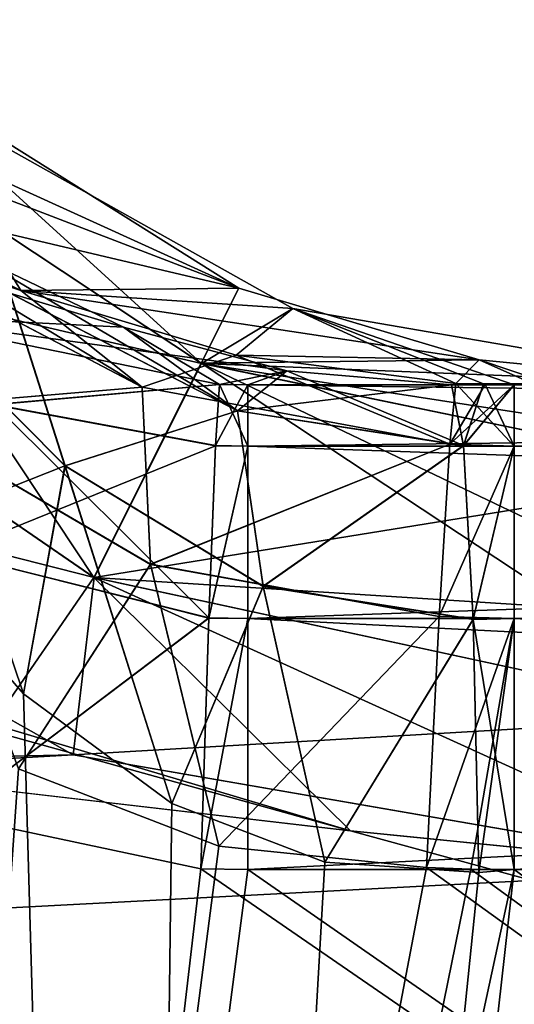
# Model space of a CAD drawing. Units: millimetres. Extents: x -200 to 200, y -145 to 205.
# Drawn here: x 79 to 80, y 184 to 187 of the extents above; entities that cross this region are included whole.
import ezdxf

# ---------------------------------------------------------------- set-up
doc = ezdxf.new("R2010")
doc.units = ezdxf.units.MM
doc.header["$LTSCALE"] = 65.185185
for name, color, linetype in [('167', 7, 'CONTINUOUS'), ('230', 7, 'CONTINUOUS'), ('235', 7, 'CONTINUOUS'), ('236', 7, 'CONTINUOUS'), ('258', 7, 'CONTINUOUS'), ('259', 7, 'CONTINUOUS'), ('261', 7, 'CONTINUOUS'), ('276', 7, 'CONTINUOUS'), ('283', 7, 'CONTINUOUS'), ('284', 7, 'CONTINUOUS'), ('291', 7, 'CONTINUOUS'), ('356', 7, 'CONTINUOUS'), ('418', 7, 'CONTINUOUS'), ('436', 7, 'CONTINUOUS'), ('437', 7, 'CONTINUOUS'), ('438', 7, 'CONTINUOUS'), ('452', 7, 'CONTINUOUS'), ('459', 7, 'CONTINUOUS'), ('460', 7, 'CONTINUOUS'), ('467', 7, 'CONTINUOUS'), ('503', 7, 'CONTINUOUS'), ('505', 7, 'CONTINUOUS'), ('526', 7, 'CONTINUOUS'), ('528', 7, 'CONTINUOUS'), ('563', 7, 'CONTINUOUS'), ('564', 7, 'CONTINUOUS'), ('567', 7, 'CONTINUOUS'), ('572', 7, 'CONTINUOUS'), ('573', 7, 'CONTINUOUS'), ('583', 7, 'CONTINUOUS'), ('586', 7, 'CONTINUOUS'), ('618', 7, 'CONTINUOUS'), ('619', 7, 'CONTINUOUS'), ('622', 7, 'CONTINUOUS'), ('627', 7, 'CONTINUOUS'), ('628', 7, 'CONTINUOUS'), ('637', 7, 'CONTINUOUS'), ('640', 7, 'CONTINUOUS'), ('844', 7, 'CONTINUOUS'), ('863', 7, 'CONTINUOUS')]:
    doc.layers.add(name, color=color, linetype=linetype)

msp = doc.modelspace()

# ---------------------------------------------------------------- linework, layer by layer
at = {"layer": '167', "color": 253, "linetype": 'Continuous', "true_color": 0xa0abb8}
for points in [[(68.5058, 187.7505, 268.3156), (67.2122, 186.0907, 268.7603), (79.6823, 184.6361, 269.1501), (68.5058, 187.7505, 268.3156)], [(78.5878, 184.9628, 269.0625), (68.5058, 187.7505, 268.3156), (79.6823, 184.6361, 269.1501), (78.5878, 184.9628, 269.0625)], [(65.3701, 184.9464, 269.0669), (118.5, 174, 272), (67.2122, 186.0907, 268.7603), (65.3701, 184.9464, 269.0669)], [(67.2122, 186.0907, 268.7603), (118.5, 174, 272), (79.6823, 184.6361, 269.1501), (67.2122, 186.0907, 268.7603)], [(64.2837, 184.6281, 269.1522), (118.5, 174, 272), (65.3701, 184.9464, 269.0669), (64.2837, 184.6281, 269.1522)], [(-8.9924, 184.5176, 269.1818), (118.5, 174, 272), (-6.8556, 184.9162, 269.075), (-8.9924, 184.5176, 269.1818)], [(118.5, 174, 272), (8.9924, 184.5176, 269.1818), (-6.8556, 184.9162, 269.075), (118.5, 174, 272)], [(-80.8601, 184.5176, 269.1818), (118.5, 174, 272), (-78.8338, 184.8684, 269.0878), (-80.8601, 184.5176, 269.1818)], [(-78.8338, 184.8684, 269.0878), (118.5, 174, 272), (-63.1399, 184.5176, 269.1818), (-78.8338, 184.8684, 269.0878)], [(63.1399, 184.5176, 269.1818), (118.5, 174, 272), (64.2837, 184.6281, 269.1522), (63.1399, 184.5176, 269.1818)], [(79.6823, 184.6361, 269.1501), (118.5, 174, 272), (80.8601, 184.5176, 269.1818), (79.6823, 184.6361, 269.1501)], [(-118.5, 174, 272), (118.5, 174, 272), (-80.8601, 184.5176, 269.1818), (-118.5, 174, 272)], [(-63.1399, 184.5176, 269.1818), (118.5, 174, 272), (-8.9924, 184.5176, 269.1818), (-63.1399, 184.5176, 269.1818)], [(8.9924, 184.5176, 269.1818), (118.5, 174, 272), (63.1399, 184.5176, 269.1818), (8.9924, 184.5176, 269.1818)]]:
    msp.add_3dface(points, dxfattribs=at)
at = {"layer": '230', "color": 253, "linetype": 'Continuous', "true_color": 0xa0abb8}
for points in [[(79.3684, 186, 58.25), (94.5, 186, 58.25), (106.3372, 186, 37.851), (79.3684, 186, 58.25)], [(79.9911, 186, 42.7459), (79.3684, 186, 58.25), (80.0885, 186, 42.749), (79.9911, 186, 42.7459)], [(80.0885, 186, 42.749), (79.3684, 186, 58.25), (80.1834, 186, 42.75), (80.0885, 186, 42.749)], [(80.1834, 186, 42.75), (79.3684, 186, 58.25), (94.5, 186, 42.75), (80.1834, 186, 42.75)], [(94.5, 186, 42.75), (79.3684, 186, 58.25), (98.2098, 186, 42.335), (94.5, 186, 42.75)], [(98.2098, 186, 42.335), (79.3684, 186, 58.25), (102.3839, 186, 40.7763), (98.2098, 186, 42.335)], [(102.3839, 186, 40.7763), (79.3684, 186, 58.25), (106.3372, 186, 37.851), (102.3839, 186, 40.7763)], [(79.3684, 186, -28.25), (79.9911, 186, -12.7459), (94.5, 186, -28.25), (79.3684, 186, -28.25)], [(79.9911, 186, -12.7459), (80.0885, 186, -12.749), (94.5, 186, -28.25), (79.9911, 186, -12.7459)], [(80.0885, 186, -12.749), (80.1834, 186, -12.75), (94.5, 186, -28.25), (80.0885, 186, -12.749)], [(80.1833, 186, 251.75), (80.8601, 186, 267.25), (94.5, 186, 251.75), (80.1833, 186, 251.75)], [(94.5, 186, -221.75), (126.75, 186, -237.25), (80.1833, 186, -221.75), (94.5, 186, -221.75)], [(80.1833, 186, -221.75), (126.75, 186, -237.25), (80.8601, 186, -237.25), (80.1833, 186, -221.75)]]:
    msp.add_3dface(points, dxfattribs=at)
at = {"layer": '235', "color": 253, "linetype": 'Continuous', "true_color": 0xa0abb8}
for points in [[(79, 174, 38), (79, 174, -8), (75.5829, 201.8301, 37.9314), (79, 174, 38)], [(75.5829, 201.8301, 37.9314), (79, 174, -8), (75.5829, 201.8301, 15), (75.5829, 201.8301, 37.9314)], [(75.5829, 201.8301, 15), (79, 174, -8), (75.5829, 201.8301, -7.9314), (75.5829, 201.8301, 15)]]:
    msp.add_3dface(points, dxfattribs=at)
at = {"layer": '236', "color": 253, "linetype": 'Continuous', "true_color": 0xa0abb8}
msp.add_3dface([(79, 174, 38), (75.5829, 201.8301, 37.9314), (77.188, 188.6344, 38.3414), (79, 174, 38)], dxfattribs=at)
at = {"layer": '258', "color": 253, "linetype": 'Continuous', "true_color": 0xa0abb8}
for points in [[(77.9959, 174, 63), (94.5, 174, 63), (79.2242, 184.5197, 60.1813), (77.9959, 174, 63)], [(79.2242, 184.5197, 60.1813), (94.5, 174, 63), (79.3684, 184.5176, 60.1818), (79.2242, 184.5197, 60.1813)], [(79.3684, 184.5176, 60.1818), (94.5, 174, 63), (94.5, 184.5176, 60.1818), (79.3684, 184.5176, 60.1818)]]:
    msp.add_3dface(points, dxfattribs=at)
at = {"layer": '259', "color": 253, "linetype": 'Continuous', "true_color": 0xa0abb8}
for points in [[(80.0504, 184.5191, 249.8186), (77.9085, 174, 247), (79.9148, 184.5236, 249.8198), (80.0504, 184.5191, 249.8186)], [(80.1833, 184.5176, 249.8182), (77.9085, 174, 247), (80.0504, 184.5191, 249.8186), (80.1833, 184.5176, 249.8182)], [(94.5, 174, 247), (77.9085, 174, 247), (94.5, 184.5176, 249.8182), (94.5, 174, 247)], [(77.9085, 174, 247), (80.1833, 184.5176, 249.8182), (94.5, 184.5176, 249.8182), (77.9085, 174, 247)]]:
    msp.add_3dface(points, dxfattribs=at)
at = {"layer": '261', "color": 253, "linetype": 'Continuous', "true_color": 0xa0abb8}
for points in [[(94.5, 174, 38), (79, 174, 38), (94.5, 184.5176, 40.8182), (94.5, 174, 38)], [(94.5, 184.5176, 40.8182), (79, 174, 38), (80.1834, 184.5176, 40.8182), (94.5, 184.5176, 40.8182)]]:
    msp.add_3dface(points, dxfattribs=at)
at = {"layer": '276', "color": 253, "linetype": 'Continuous', "true_color": 0xa0abb8}
for points in [[(78.5143, 186.4036, 42.0639), (78.2442, 186.2136, 58.5389), (78.9886, 186.1766, 42.4356), (78.5143, 186.4036, 42.0639)], [(78.2442, 186.2136, 58.5389), (79.2818, 186.0012, 58.2517), (78.9886, 186.1766, 42.4356), (78.2442, 186.2136, 58.5389)], [(78.9886, 186.1766, 42.4356), (79.2818, 186.0012, 58.2517), (79.4874, 186.0431, 42.6595), (78.9886, 186.1766, 42.4356)], [(79.2818, 186.0012, 58.2517), (79.3684, 186, 58.25), (79.4874, 186.0431, 42.6595), (79.2818, 186.0012, 58.2517)], [(79.3684, 186, 58.25), (79.9911, 186, 42.7459), (79.4874, 186.0431, 42.6595), (79.3684, 186, 58.25)]]:
    msp.add_3dface(points, dxfattribs=at)
at = {"layer": '283', "color": 253, "linetype": 'Continuous', "true_color": 0xa0abb8}
for points in [[(79.3684, 186, 58.25), (79.2818, 186.0012, 58.2517), (79.2699, 185.8145, 59.0938), (79.3684, 186, 58.25)], [(79.3684, 186, 58.25), (79.2699, 185.8145, 59.0938), (79.3684, 185.8126, 59.0952), (79.3684, 186, 58.25)], [(79.2699, 185.8145, 59.0938), (79.2494, 185.2874, 59.7815), (79.3684, 185.8126, 59.0952), (79.2699, 185.8145, 59.0938)], [(79.3684, 185.8126, 59.0952), (79.2494, 185.2874, 59.7815), (79.3684, 185.2856, 59.782), (79.3684, 185.8126, 59.0952)], [(79.2494, 185.2874, 59.7815), (79.2242, 184.5197, 60.1813), (79.3684, 185.2856, 59.782), (79.2494, 185.2874, 59.7815)], [(79.2242, 184.5197, 60.1813), (79.3684, 184.5176, 60.1818), (79.3684, 185.2856, 59.782), (79.2242, 184.5197, 60.1813)]]:
    msp.add_3dface(points, dxfattribs=at)
at = {"layer": '284', "color": 253, "linetype": 'Continuous', "true_color": 0xa0abb8}
for points in [[(94.5, 186, 58.25), (79.3684, 186, 58.25), (79.3684, 185.8126, 59.0952), (94.5, 186, 58.25)], [(94.5, 186, 58.25), (79.3684, 185.8126, 59.0952), (94.5, 185.813, 59.0944), (94.5, 186, 58.25)], [(79.3684, 185.8126, 59.0952), (79.3684, 185.2856, 59.782), (94.5, 185.813, 59.0944), (79.3684, 185.8126, 59.0952)], [(94.5, 185.813, 59.0944), (79.3684, 185.2856, 59.782), (94.5, 185.2856, 59.782), (94.5, 185.813, 59.0944)], [(79.3684, 184.5176, 60.1818), (94.5, 184.5176, 60.1818), (94.5, 185.2856, 59.782), (79.3684, 184.5176, 60.1818)], [(79.3684, 185.2856, 59.782), (79.3684, 184.5176, 60.1818), (94.5, 185.2856, 59.782), (79.3684, 185.2856, 59.782)]]:
    msp.add_3dface(points, dxfattribs=at)
at = {"layer": '291', "color": 253, "linetype": 'Continuous', "true_color": 0xa0abb8}
for points in [[(80.1833, 186, 251.75), (94.5, 186, 251.75), (94.5, 185.813, 250.9056), (80.1833, 186, 251.75)], [(80.1833, 186, 251.75), (94.5, 185.813, 250.9056), (80.1833, 185.8126, 250.9048), (80.1833, 186, 251.75)], [(94.5, 185.813, 250.9056), (94.5, 185.2856, 250.218), (80.1833, 185.8126, 250.9048), (94.5, 185.813, 250.9056)], [(80.1833, 185.8126, 250.9048), (94.5, 185.2856, 250.218), (80.1833, 185.2856, 250.218), (80.1833, 185.8126, 250.9048)], [(94.5, 184.5176, 249.8182), (80.1833, 184.5176, 249.8182), (80.1833, 185.2856, 250.218), (94.5, 184.5176, 249.8182)], [(94.5, 185.2856, 250.218), (94.5, 184.5176, 249.8182), (80.1833, 185.2856, 250.218), (94.5, 185.2856, 250.218)]]:
    msp.add_3dface(points, dxfattribs=at)
at = {"layer": '356', "color": 253, "linetype": 'Continuous', "true_color": 0xa0abb8}
for points in [[(78.8338, 184.8684, -239.0878), (63.1399, 184.5176, -239.1818), (77.0231, 185.8886, -238.8145), (78.8338, 184.8684, -239.0878)], [(-118.5, 174, -242), (63.1399, 184.5176, -239.1818), (78.8338, 184.8684, -239.0878), (-118.5, 174, -242)], [(80.8601, 184.5176, -239.1818), (-118.5, 174, -242), (78.8338, 184.8684, -239.0878), (80.8601, 184.5176, -239.1818)], [(118.5, 174, -242), (-118.5, 174, -242), (80.8601, 184.5176, -239.1818), (118.5, 174, -242)]]:
    msp.add_3dface(points, dxfattribs=at)
at = {"layer": '418', "color": 253, "linetype": 'Continuous', "true_color": 0xa0abb8}
msp.add_3dface([(75.5829, 201.8301, -7.9314), (79, 174, -8), (77.188, 188.6344, -8.3414), (75.5829, 201.8301, -7.9314)], dxfattribs=at)
at = {"layer": '436', "color": 253, "linetype": 'Continuous', "true_color": 0xa0abb8}
for points in [[(79.3684, 184.5176, -30.1818), (77.9959, 174, -33), (79.2242, 184.5197, -30.1813), (79.3684, 184.5176, -30.1818)], [(94.5, 174, -33), (77.9959, 174, -33), (94.5, 184.5176, -30.1818), (94.5, 174, -33)], [(77.9959, 174, -33), (79.3684, 184.5176, -30.1818), (94.5, 184.5176, -30.1818), (77.9959, 174, -33)]]:
    msp.add_3dface(points, dxfattribs=at)
at = {"layer": '437', "color": 253, "linetype": 'Continuous', "true_color": 0xa0abb8}
for points in [[(77.9085, 174, -217), (94.5, 174, -217), (79.9148, 184.5236, -219.8198), (77.9085, 174, -217)], [(79.9148, 184.5236, -219.8198), (94.5, 174, -217), (80.0504, 184.5191, -219.8186), (79.9148, 184.5236, -219.8198)], [(94.5, 174, -217), (80.1833, 184.5176, -219.8182), (80.0504, 184.5191, -219.8186), (94.5, 174, -217)], [(80.1833, 184.5176, -219.8182), (94.5, 174, -217), (94.5, 184.5176, -219.8182), (80.1833, 184.5176, -219.8182)]]:
    msp.add_3dface(points, dxfattribs=at)
at = {"layer": '438', "color": 253, "linetype": 'Continuous', "true_color": 0xa0abb8}
msp.add_3dface([(79, 174, -8), (94.5, 174, -8), (80.1834, 184.5176, -10.8182), (79, 174, -8)], dxfattribs=at)
at = {"layer": '452', "color": 253, "linetype": 'Continuous', "true_color": 0xa0abb8}
for points in [[(78.5143, 186.4036, -12.0639), (78.9886, 186.1766, -12.4356), (78.2442, 186.2136, -28.5389), (78.5143, 186.4036, -12.0639)], [(78.9886, 186.1766, -12.4356), (79.4874, 186.0431, -12.6595), (78.2442, 186.2136, -28.5389), (78.9886, 186.1766, -12.4356)], [(78.2442, 186.2136, -28.5389), (79.4874, 186.0431, -12.6595), (79.2818, 186.0012, -28.2517), (78.2442, 186.2136, -28.5389)], [(79.4874, 186.0431, -12.6595), (79.9911, 186, -12.7459), (79.2818, 186.0012, -28.2517), (79.4874, 186.0431, -12.6595)], [(79.2818, 186.0012, -28.2517), (79.9911, 186, -12.7459), (79.3684, 186, -28.25), (79.2818, 186.0012, -28.2517)]]:
    msp.add_3dface(points, dxfattribs=at)
at = {"layer": '459', "color": 253, "linetype": 'Continuous', "true_color": 0xa0abb8}
for points in [[(79.2818, 186.0012, -28.2517), (79.3684, 185.8126, -29.0952), (79.2699, 185.8142, -29.0945), (79.2818, 186.0012, -28.2517)], [(79.2818, 186.0012, -28.2517), (79.3684, 186, -28.25), (79.3684, 185.8126, -29.0952), (79.2818, 186.0012, -28.2517)], [(79.2699, 185.8142, -29.0945), (79.3684, 185.8126, -29.0952), (79.2494, 185.2868, -29.7821), (79.2699, 185.8142, -29.0945)], [(79.3684, 185.8126, -29.0952), (79.3684, 185.2856, -29.782), (79.2494, 185.2868, -29.7821), (79.3684, 185.8126, -29.0952)], [(79.3684, 185.2856, -29.782), (79.2242, 184.5197, -30.1813), (79.2494, 185.2868, -29.7821), (79.3684, 185.2856, -29.782)], [(79.3684, 184.5176, -30.1818), (79.2242, 184.5197, -30.1813), (79.3684, 185.2856, -29.782), (79.3684, 184.5176, -30.1818)]]:
    msp.add_3dface(points, dxfattribs=at)
at = {"layer": '460', "color": 253, "linetype": 'Continuous', "true_color": 0xa0abb8}
for points in [[(79.3684, 186, -28.25), (94.5, 186, -28.25), (94.5, 185.8126, -29.0952), (79.3684, 186, -28.25)], [(79.3684, 185.8126, -29.0952), (79.3684, 186, -28.25), (94.5, 185.8126, -29.0952), (79.3684, 185.8126, -29.0952)], [(79.3684, 185.2856, -29.782), (79.3684, 185.8126, -29.0952), (94.5, 185.2849, -29.7826), (79.3684, 185.2856, -29.782)], [(94.5, 185.2849, -29.7826), (79.3684, 185.8126, -29.0952), (94.5, 185.8126, -29.0952), (94.5, 185.2849, -29.7826)], [(94.5, 184.5176, -30.1818), (79.3684, 184.5176, -30.1818), (79.3684, 185.2856, -29.782), (94.5, 184.5176, -30.1818)], [(94.5, 184.5176, -30.1818), (79.3684, 185.2856, -29.782), (94.5, 185.2849, -29.7826), (94.5, 184.5176, -30.1818)]]:
    msp.add_3dface(points, dxfattribs=at)
at = {"layer": '467', "color": 253, "linetype": 'Continuous', "true_color": 0xa0abb8}
for points in [[(94.5, 186, -221.75), (80.1833, 186, -221.75), (80.1833, 185.8126, -220.9048), (94.5, 186, -221.75)], [(94.5, 185.8126, -220.9048), (94.5, 186, -221.75), (80.1833, 185.8126, -220.9048), (94.5, 185.8126, -220.9048)], [(94.5, 185.2849, -220.2174), (94.5, 185.8126, -220.9048), (80.1833, 185.2856, -220.218), (94.5, 185.2849, -220.2174)], [(80.1833, 185.2856, -220.218), (94.5, 185.8126, -220.9048), (80.1833, 185.8126, -220.9048), (80.1833, 185.2856, -220.218)], [(80.1833, 184.5176, -219.8182), (94.5, 185.2849, -220.2174), (80.1833, 185.2856, -220.218), (80.1833, 184.5176, -219.8182)], [(80.1833, 184.5176, -219.8182), (94.5, 184.5176, -219.8182), (94.5, 185.2849, -220.2174), (80.1833, 184.5176, -219.8182)]]:
    msp.add_3dface(points, dxfattribs=at)
at = {"layer": '503', "color": 253, "linetype": 'Continuous', "true_color": 0xa0abb8}
for points in [[(79.3413, 186.2962, 267.0978), (77.4535, 187.0212, 250.4295), (78.1273, 187.0571, 266.766), (79.3413, 186.2962, 267.0978)], [(78.0382, 186.6025, 251.0169), (77.4535, 187.0212, 250.4295), (79.3413, 186.2962, 267.0978), (78.0382, 186.6025, 251.0169)], [(78.6744, 186.2893, 251.4305), (78.0382, 186.6025, 251.0169), (79.3413, 186.2962, 267.0978), (78.6744, 186.2893, 251.4305)], [(80.0759, 186.077, 267.201), (78.6744, 186.2893, 251.4305), (79.3413, 186.2962, 267.0978), (80.0759, 186.077, 267.201)], [(79.3322, 186.0907, 251.6691), (78.6744, 186.2893, 251.4305), (80.0759, 186.077, 267.201), (79.3322, 186.0907, 251.6691)], [(80.0042, 186.004, 251.7478), (79.3322, 186.0907, 251.6691), (80.0759, 186.077, 267.201), (80.0042, 186.004, 251.7478)], [(80.8601, 186, 267.25), (80.0042, 186.004, 251.7478), (80.0759, 186.077, 267.201), (80.8601, 186, 267.25)], [(80.0042, 186.004, 251.7478), (80.8601, 186, 267.25), (80.0946, 186.001, 251.7485), (80.0042, 186.004, 251.7478)], [(80.8601, 186, 267.25), (80.1833, 186, 251.75), (80.0946, 186.001, 251.7485), (80.8601, 186, 267.25)]]:
    msp.add_3dface(points, dxfattribs=at)
at = {"layer": '505', "color": 253, "linetype": 'Continuous', "true_color": 0xa0abb8}
for points in [[(80.0042, 186.004, 251.7478), (80.1833, 185.8126, 250.9048), (79.9858, 185.8189, 250.91), (80.0042, 186.004, 251.7478)], [(80.1833, 185.8126, 250.9048), (80.0042, 186.004, 251.7478), (80.0946, 186.001, 251.7485), (80.1833, 185.8126, 250.9048)], [(80.1833, 186, 251.75), (80.1833, 185.8126, 250.9048), (80.0946, 186.001, 251.7485), (80.1833, 186, 251.75)], [(79.9858, 185.8189, 250.91), (80.1833, 185.8126, 250.9048), (79.954, 185.2921, 250.2205), (79.9858, 185.8189, 250.91)], [(80.1833, 185.8126, 250.9048), (80.1833, 185.2856, 250.218), (79.954, 185.2921, 250.2205), (80.1833, 185.8126, 250.9048)], [(80.1833, 185.2856, 250.218), (79.9148, 184.5236, 249.8198), (79.954, 185.2921, 250.2205), (80.1833, 185.2856, 250.218)], [(80.0504, 184.5191, 249.8186), (79.9148, 184.5236, 249.8198), (80.1833, 185.2856, 250.218), (80.0504, 184.5191, 249.8186)], [(80.1833, 184.5176, 249.8182), (80.0504, 184.5191, 249.8186), (80.1833, 185.2856, 250.218), (80.1833, 184.5176, 249.8182)]]:
    msp.add_3dface(points, dxfattribs=at)
at = {"layer": '526', "color": 253, "linetype": 'Continuous', "true_color": 0xa0abb8}
for points in [[(78.0382, 186.6025, -221.0169), (78.6744, 186.2893, -221.4305), (78.2943, 186.914, -236.8271), (78.0382, 186.6025, -221.0169)], [(78.2943, 186.914, -236.8271), (78.6744, 186.2893, -221.4305), (79.5065, 186.2336, -237.1266), (78.2943, 186.914, -236.8271)], [(78.6744, 186.2893, -221.4305), (79.3322, 186.0907, -221.6691), (79.5065, 186.2336, -237.1266), (78.6744, 186.2893, -221.4305)], [(79.3322, 186.0907, -221.6691), (80.0042, 186.004, -221.7478), (79.5065, 186.2336, -237.1266), (79.3322, 186.0907, -221.6691)], [(80.1833, 186, -221.75), (80.8601, 186, -237.25), (79.5065, 186.2336, -237.1266), (80.1833, 186, -221.75)], [(80.0946, 186.001, -221.7485), (80.1833, 186, -221.75), (79.5065, 186.2336, -237.1266), (80.0946, 186.001, -221.7485)], [(80.0042, 186.004, -221.7478), (80.0946, 186.001, -221.7485), (79.5065, 186.2336, -237.1266), (80.0042, 186.004, -221.7478)]]:
    msp.add_3dface(points, dxfattribs=at)
at = {"layer": '528', "color": 253, "linetype": 'Continuous', "true_color": 0xa0abb8}
for points in [[(80.0946, 186.001, -221.7485), (80.0042, 186.004, -221.7478), (79.9858, 185.8185, -220.9092), (80.0946, 186.001, -221.7485)], [(80.1833, 186, -221.75), (80.0946, 186.001, -221.7485), (79.9858, 185.8185, -220.9092), (80.1833, 186, -221.75)], [(80.1833, 185.8126, -220.9048), (80.1833, 186, -221.75), (79.9858, 185.8185, -220.9092), (80.1833, 185.8126, -220.9048)], [(79.954, 185.2914, -220.2199), (80.1833, 185.8126, -220.9048), (79.9858, 185.8185, -220.9092), (79.954, 185.2914, -220.2199)], [(80.1833, 185.2856, -220.218), (80.1833, 185.8126, -220.9048), (79.954, 185.2914, -220.2199), (80.1833, 185.2856, -220.218)], [(79.9148, 184.5236, -219.8198), (80.1833, 185.2856, -220.218), (79.954, 185.2914, -220.2199), (79.9148, 184.5236, -219.8198)], [(79.9148, 184.5236, -219.8198), (80.0504, 184.5191, -219.8186), (80.1833, 185.2856, -220.218), (79.9148, 184.5236, -219.8198)], [(80.0504, 184.5191, -219.8186), (80.1833, 184.5176, -219.8182), (80.1833, 185.2856, -220.218), (80.0504, 184.5191, -219.8186)]]:
    msp.add_3dface(points, dxfattribs=at)
at = {"layer": '563', "color": 253, "linetype": 'Continuous', "true_color": 0xa0abb8}
for points in [[(79, 174, 38), (77.188, 188.6344, 38.3414), (77.3386, 187.6967, 38.9334), (79, 174, 38)], [(77.58, 186.866, 39.4324), (79, 174, 38), (77.3386, 187.6967, 38.9334), (77.58, 186.866, 39.4324)], [(77.892, 186.1446, 39.8467), (79, 174, 38), (77.58, 186.866, 39.4324), (77.892, 186.1446, 39.8467)], [(78.2627, 185.5367, 40.1836), (79, 174, 38), (77.892, 186.1446, 39.8467), (78.2627, 185.5367, 40.1836)], [(78.6827, 185.0549, 40.4468), (79, 174, 38), (78.2627, 185.5367, 40.1836), (78.6827, 185.0549, 40.4468)], [(79.136, 184.7197, 40.6361), (79, 174, 38), (78.6827, 185.0549, 40.4468), (79.136, 184.7197, 40.6361)], [(79.6035, 184.5402, 40.7554), (79, 174, 38), (79.136, 184.7197, 40.6361), (79.6035, 184.5402, 40.7554)], [(80.0747, 184.5088, 40.8135), (79, 174, 38), (79.6035, 184.5402, 40.7554), (80.0747, 184.5088, 40.8135)], [(79, 174, 38), (80.0747, 184.5088, 40.8135), (80.1834, 184.5176, 40.8182), (79, 174, 38)]]:
    msp.add_3dface(points, dxfattribs=at)
at = {"layer": '564', "color": 253, "linetype": 'Continuous', "true_color": 0xa0abb8}
msp.add_3dface([(77.9959, 174, 63), (79.2242, 184.5197, 60.1813), (78.4507, 184.684, 60.2634), (77.9959, 174, 63)], dxfattribs=at)
at = {"layer": '567', "color": 253, "linetype": 'Continuous', "true_color": 0xa0abb8}
for points in [[(79.28, 184.5893, 249.7754), (77.9085, 174, 247), (78.6669, 184.8262, 249.6465), (79.28, 184.5893, 249.7754)], [(79.9148, 184.5236, 249.8198), (77.9085, 174, 247), (79.28, 184.5893, 249.7754), (79.9148, 184.5236, 249.8198)]]:
    msp.add_3dface(points, dxfattribs=at)
at = {"layer": '572', "color": 253, "linetype": 'Continuous', "true_color": 0xa0abb8}
for points in [[(78.5143, 186.4036, 42.0639), (78.9886, 186.1766, 42.4356), (78.6404, 186.2807, 41.6404), (78.5143, 186.4036, 42.0639)], [(78.2627, 185.5367, 40.1836), (78.2596, 186.3055, 40.6908), (78.809, 185.7524, 40.9488), (78.2627, 185.5367, 40.1836)], [(78.2596, 186.3055, 40.6908), (78.6404, 186.2807, 41.6404), (78.809, 185.7524, 40.9488), (78.2596, 186.3055, 40.6908)], [(78.6404, 186.2807, 41.6404), (78.9886, 186.1766, 42.4356), (79.3364, 185.921, 41.8031), (78.6404, 186.2807, 41.6404)], [(78.6404, 186.2807, 41.6404), (79.3364, 185.921, 41.8031), (78.809, 185.7524, 40.9488), (78.6404, 186.2807, 41.6404)], [(78.9886, 186.1766, 42.4356), (79.4874, 186.0431, 42.6595), (79.3364, 185.921, 41.8031), (78.9886, 186.1766, 42.4356)], [(79.4874, 186.0431, 42.6595), (79.9911, 186, 42.7459), (79.3364, 185.921, 41.8031), (79.4874, 186.0431, 42.6595)], [(79.3364, 185.921, 41.8031), (79.9911, 186, 42.7459), (80.0275, 185.814, 41.9044), (79.3364, 185.921, 41.8031)], [(78.809, 185.7524, 40.9488), (79.3364, 185.921, 41.8031), (79.4152, 185.3836, 41.1157), (78.809, 185.7524, 40.9488)], [(79.3364, 185.921, 41.8031), (80.0275, 185.814, 41.9044), (79.4152, 185.3836, 41.1157), (79.3364, 185.921, 41.8031)], [(79.4152, 185.3836, 41.1157), (80.0275, 185.814, 41.9044), (80.0575, 185.2827, 41.2127), (79.4152, 185.3836, 41.1157)], [(78.6827, 185.0549, 40.4468), (78.2627, 185.5367, 40.1836), (78.809, 185.7524, 40.9488), (78.6827, 185.0549, 40.4468)], [(79.136, 184.7197, 40.6361), (78.6827, 185.0549, 40.4468), (78.809, 185.7524, 40.9488), (79.136, 184.7197, 40.6361)], [(79.136, 184.7197, 40.6361), (78.809, 185.7524, 40.9488), (79.4152, 185.3836, 41.1157), (79.136, 184.7197, 40.6361)], [(79.6035, 184.5402, 40.7554), (79.136, 184.7197, 40.6361), (79.4152, 185.3836, 41.1157), (79.6035, 184.5402, 40.7554)], [(79.6035, 184.5402, 40.7554), (79.4152, 185.3836, 41.1157), (80.0575, 185.2827, 41.2127), (79.6035, 184.5402, 40.7554)], [(80.0747, 184.5088, 40.8135), (79.6035, 184.5402, 40.7554), (80.0575, 185.2827, 41.2127), (80.0747, 184.5088, 40.8135)]]:
    msp.add_3dface(points, dxfattribs=at)
at = {"layer": '573', "color": 253, "linetype": 'Continuous', "true_color": 0xa0abb8}
for points in [[(79.9911, 186, 42.7459), (80.0885, 186, 42.749), (80.0275, 185.814, 41.9044), (79.9911, 186, 42.7459)], [(80.0885, 186, 42.749), (80.1834, 186, 42.75), (80.0275, 185.814, 41.9044), (80.0885, 186, 42.749)], [(80.0275, 185.814, 41.9044), (80.1834, 186, 42.75), (80.1834, 185.8126, 41.9048), (80.0275, 185.814, 41.9044)], [(80.0575, 185.2827, 41.2127), (80.0275, 185.814, 41.9044), (80.1834, 185.8126, 41.9048), (80.0575, 185.2827, 41.2127)], [(80.1834, 185.2856, 41.218), (80.0575, 185.2827, 41.2127), (80.1834, 185.8126, 41.9048), (80.1834, 185.2856, 41.218)], [(80.1834, 184.5176, 40.8182), (80.0575, 185.2827, 41.2127), (80.1834, 185.2856, 41.218), (80.1834, 184.5176, 40.8182)], [(80.1834, 184.5176, 40.8182), (80.0747, 184.5088, 40.8135), (80.0575, 185.2827, 41.2127), (80.1834, 184.5176, 40.8182)]]:
    msp.add_3dface(points, dxfattribs=at)
at = {"layer": '583', "color": 253, "linetype": 'Continuous', "true_color": 0xa0abb8}
for points in [[(79.2818, 186.0012, 58.2517), (78.2442, 186.2136, 58.5389), (78.5924, 185.9398, 59.1439), (79.2818, 186.0012, 58.2517)], [(79.2699, 185.8145, 59.0938), (79.2818, 186.0012, 58.2517), (78.5924, 185.9398, 59.1439), (79.2699, 185.8145, 59.0938)], [(78.4595, 185.4856, 59.8575), (79.2494, 185.2874, 59.7815), (78.5924, 185.9398, 59.1439), (78.4595, 185.4856, 59.8575)], [(79.2494, 185.2874, 59.7815), (79.2699, 185.8145, 59.0938), (78.5924, 185.9398, 59.1439), (79.2494, 185.2874, 59.7815)], [(78.4507, 184.684, 60.2634), (79.2494, 185.2874, 59.7815), (78.4595, 185.4856, 59.8575), (78.4507, 184.684, 60.2634)], [(79.2242, 184.5197, 60.1813), (79.2494, 185.2874, 59.7815), (78.4507, 184.684, 60.2634), (79.2242, 184.5197, 60.1813)]]:
    msp.add_3dface(points, dxfattribs=at)
at = {"layer": '586', "color": 253, "linetype": 'Continuous', "true_color": 0xa0abb8}
for points in [[(78.0382, 186.6025, 251.0169), (78.6744, 186.2893, 251.4305), (78.1364, 186.4701, 250.594), (78.0382, 186.6025, 251.0169)], [(78.6744, 186.2893, 251.4305), (79.0456, 185.9931, 250.8089), (78.1364, 186.4701, 250.594), (78.6744, 186.2893, 251.4305)], [(79.0456, 185.9931, 250.8089), (78.2579, 185.9269, 249.9095), (78.1364, 186.4701, 250.594), (79.0456, 185.9931, 250.8089)], [(78.6744, 186.2893, 251.4305), (79.3322, 186.0907, 251.6691), (79.0456, 185.9931, 250.8089), (78.6744, 186.2893, 251.4305)], [(79.3322, 186.0907, 251.6691), (79.9858, 185.8189, 250.91), (79.0456, 185.9931, 250.8089), (79.3322, 186.0907, 251.6691)], [(79.3322, 186.0907, 251.6691), (80.0042, 186.004, 251.7478), (79.9858, 185.8189, 250.91), (79.3322, 186.0907, 251.6691)], [(79.0708, 185.4518, 250.1263), (78.2579, 185.9269, 249.9095), (79.0456, 185.9931, 250.8089), (79.0708, 185.4518, 250.1263)], [(79.9858, 185.8189, 250.91), (79.0708, 185.4518, 250.1263), (79.0456, 185.9931, 250.8089), (79.9858, 185.8189, 250.91)], [(79.0708, 185.4518, 250.1263), (78.6669, 184.8262, 249.6465), (78.2579, 185.9269, 249.9095), (79.0708, 185.4518, 250.1263)], [(79.9858, 185.8189, 250.91), (79.954, 185.2921, 250.2205), (79.0708, 185.4518, 250.1263), (79.9858, 185.8189, 250.91)], [(79.28, 184.5893, 249.7754), (78.6669, 184.8262, 249.6465), (79.0708, 185.4518, 250.1263), (79.28, 184.5893, 249.7754)], [(79.954, 185.2921, 250.2205), (79.28, 184.5893, 249.7754), (79.0708, 185.4518, 250.1263), (79.954, 185.2921, 250.2205)], [(79.954, 185.2921, 250.2205), (79.9148, 184.5236, 249.8198), (79.28, 184.5893, 249.7754), (79.954, 185.2921, 250.2205)]]:
    msp.add_3dface(points, dxfattribs=at)
at = {"layer": '618', "color": 253, "linetype": 'Continuous', "true_color": 0xa0abb8}
for points in [[(77.188, 188.6344, -8.3414), (79, 174, -8), (77.3386, 187.6967, -8.9334), (77.188, 188.6344, -8.3414)], [(77.3386, 187.6967, -8.9334), (79, 174, -8), (77.58, 186.866, -9.4324), (77.3386, 187.6967, -8.9334)], [(77.58, 186.866, -9.4324), (79, 174, -8), (77.892, 186.1446, -9.8467), (77.58, 186.866, -9.4324)], [(77.892, 186.1446, -9.8467), (79, 174, -8), (78.2627, 185.5367, -10.1836), (77.892, 186.1446, -9.8467)], [(78.2627, 185.5367, -10.1836), (79, 174, -8), (78.6827, 185.0549, -10.4468), (78.2627, 185.5367, -10.1836)], [(78.6827, 185.0549, -10.4468), (79, 174, -8), (79.136, 184.7197, -10.6361), (78.6827, 185.0549, -10.4468)], [(79.136, 184.7197, -10.6361), (79, 174, -8), (79.6035, 184.5402, -10.7554), (79.136, 184.7197, -10.6361)], [(79, 174, -8), (80.0747, 184.5088, -10.8135), (79.6035, 184.5402, -10.7554), (79, 174, -8)], [(80.0747, 184.5088, -10.8135), (79, 174, -8), (80.1834, 184.5176, -10.8182), (80.0747, 184.5088, -10.8135)]]:
    msp.add_3dface(points, dxfattribs=at)
at = {"layer": '619', "color": 253, "linetype": 'Continuous', "true_color": 0xa0abb8}
msp.add_3dface([(79.2242, 184.5197, -30.1813), (77.9959, 174, -33), (78.4507, 184.684, -30.2634), (79.2242, 184.5197, -30.1813)], dxfattribs=at)
at = {"layer": '622', "color": 253, "linetype": 'Continuous', "true_color": 0xa0abb8}
for points in [[(78.6669, 184.8262, -219.6465), (77.9085, 174, -217), (79.28, 184.5893, -219.7754), (78.6669, 184.8262, -219.6465)], [(77.9085, 174, -217), (79.9148, 184.5236, -219.8198), (79.28, 184.5893, -219.7754), (77.9085, 174, -217)]]:
    msp.add_3dface(points, dxfattribs=at)
at = {"layer": '627', "color": 253, "linetype": 'Continuous', "true_color": 0xa0abb8}
for points in [[(78.9886, 186.1766, -12.4356), (78.5143, 186.4036, -12.0639), (79.3367, 185.9212, -11.804), (78.9886, 186.1766, -12.4356)], [(79.3367, 185.9212, -11.804), (78.5143, 186.4036, -12.0639), (78.641, 186.2805, -11.6414), (79.3367, 185.9212, -11.804)], [(78.2627, 185.5367, -10.1836), (78.6827, 185.0549, -10.4468), (78.2602, 186.3054, -10.6918), (78.2627, 185.5367, -10.1836)], [(78.6827, 185.0549, -10.4468), (78.8095, 185.7527, -10.9496), (78.2602, 186.3054, -10.6918), (78.6827, 185.0549, -10.4468)], [(78.8095, 185.7527, -10.9496), (78.641, 186.2805, -11.6414), (78.2602, 186.3054, -10.6918), (78.8095, 185.7527, -10.9496)], [(79.3367, 185.9212, -11.804), (78.641, 186.2805, -11.6414), (78.8095, 185.7527, -10.9496), (79.3367, 185.9212, -11.804)], [(79.4874, 186.0431, -12.6595), (78.9886, 186.1766, -12.4356), (79.3367, 185.9212, -11.804), (79.4874, 186.0431, -12.6595)], [(80.0275, 185.8144, -11.9052), (79.4874, 186.0431, -12.6595), (79.3367, 185.9212, -11.804), (80.0275, 185.8144, -11.9052)], [(79.9911, 186, -12.7459), (79.4874, 186.0431, -12.6595), (80.0275, 185.8144, -11.9052), (79.9911, 186, -12.7459)], [(79.4155, 185.3842, -11.1164), (79.3367, 185.9212, -11.804), (78.8095, 185.7527, -10.9496), (79.4155, 185.3842, -11.1164)], [(80.0275, 185.8144, -11.9052), (79.3367, 185.9212, -11.804), (79.4155, 185.3842, -11.1164), (80.0275, 185.8144, -11.9052)], [(80.0574, 185.2834, -11.2133), (80.0275, 185.8144, -11.9052), (79.4155, 185.3842, -11.1164), (80.0574, 185.2834, -11.2133)], [(78.6827, 185.0549, -10.4468), (79.136, 184.7197, -10.6361), (78.8095, 185.7527, -10.9496), (78.6827, 185.0549, -10.4468)], [(79.136, 184.7197, -10.6361), (79.4155, 185.3842, -11.1164), (78.8095, 185.7527, -10.9496), (79.136, 184.7197, -10.6361)], [(79.136, 184.7197, -10.6361), (79.6035, 184.5402, -10.7554), (79.4155, 185.3842, -11.1164), (79.136, 184.7197, -10.6361)], [(79.6035, 184.5402, -10.7554), (80.0574, 185.2834, -11.2133), (79.4155, 185.3842, -11.1164), (79.6035, 184.5402, -10.7554)], [(79.6035, 184.5402, -10.7554), (80.0747, 184.5088, -10.8135), (80.0574, 185.2834, -11.2133), (79.6035, 184.5402, -10.7554)]]:
    msp.add_3dface(points, dxfattribs=at)
at = {"layer": '628', "color": 253, "linetype": 'Continuous', "true_color": 0xa0abb8}
for points in [[(80.0885, 186, -12.749), (79.9911, 186, -12.7459), (80.0275, 185.8144, -11.9052), (80.0885, 186, -12.749)], [(80.1834, 186, -12.75), (80.0885, 186, -12.749), (80.0275, 185.8144, -11.9052), (80.1834, 186, -12.75)], [(80.1834, 186, -12.75), (80.0275, 185.8144, -11.9052), (80.1834, 185.8126, -11.9048), (80.1834, 186, -12.75)], [(80.0275, 185.8144, -11.9052), (80.0574, 185.2834, -11.2133), (80.1834, 185.8126, -11.9048), (80.0275, 185.8144, -11.9052)], [(80.1834, 185.8126, -11.9048), (80.0574, 185.2834, -11.2133), (80.1834, 185.2856, -11.218), (80.1834, 185.8126, -11.9048)], [(80.0574, 185.2834, -11.2133), (80.0747, 184.5088, -10.8135), (80.1834, 185.2856, -11.218), (80.0574, 185.2834, -11.2133)], [(80.0747, 184.5088, -10.8135), (80.1834, 184.5176, -10.8182), (80.1834, 185.2856, -11.218), (80.0747, 184.5088, -10.8135)]]:
    msp.add_3dface(points, dxfattribs=at)
at = {"layer": '637', "color": 253, "linetype": 'Continuous', "true_color": 0xa0abb8}
for points in [[(78.2442, 186.2136, -28.5389), (79.2818, 186.0012, -28.2517), (78.592, 185.9396, -29.1447), (78.2442, 186.2136, -28.5389)], [(79.2818, 186.0012, -28.2517), (79.2699, 185.8142, -29.0945), (78.592, 185.9396, -29.1447), (79.2818, 186.0012, -28.2517)], [(79.2699, 185.8142, -29.0945), (78.4592, 185.4851, -29.8581), (78.592, 185.9396, -29.1447), (79.2699, 185.8142, -29.0945)], [(79.2699, 185.8142, -29.0945), (79.2494, 185.2868, -29.7821), (78.4592, 185.4851, -29.8581), (79.2699, 185.8142, -29.0945)], [(79.2494, 185.2868, -29.7821), (78.4507, 184.684, -30.2634), (78.4592, 185.4851, -29.8581), (79.2494, 185.2868, -29.7821)], [(79.2494, 185.2868, -29.7821), (79.2242, 184.5197, -30.1813), (78.4507, 184.684, -30.2634), (79.2494, 185.2868, -29.7821)]]:
    msp.add_3dface(points, dxfattribs=at)
at = {"layer": '640', "color": 253, "linetype": 'Continuous', "true_color": 0xa0abb8}
for points in [[(78.6744, 186.2893, -221.4305), (78.0382, 186.6025, -221.0169), (79.0451, 185.9929, -220.808), (78.6744, 186.2893, -221.4305)], [(78.0382, 186.6025, -221.0169), (78.1355, 186.4705, -220.5929), (79.0451, 185.9929, -220.808), (78.0382, 186.6025, -221.0169)], [(78.1355, 186.4705, -220.5929), (78.2573, 185.9268, -219.9087), (79.0451, 185.9929, -220.808), (78.1355, 186.4705, -220.5929)], [(79.3322, 186.0907, -221.6691), (78.6744, 186.2893, -221.4305), (79.0451, 185.9929, -220.808), (79.3322, 186.0907, -221.6691)], [(79.9858, 185.8185, -220.9092), (79.3322, 186.0907, -221.6691), (79.0451, 185.9929, -220.808), (79.9858, 185.8185, -220.9092)], [(80.0042, 186.004, -221.7478), (79.3322, 186.0907, -221.6691), (79.9858, 185.8185, -220.9092), (80.0042, 186.004, -221.7478)], [(78.2573, 185.9268, -219.9087), (79.0704, 185.4512, -220.1256), (79.0451, 185.9929, -220.808), (78.2573, 185.9268, -219.9087)], [(79.0704, 185.4512, -220.1256), (79.9858, 185.8185, -220.9092), (79.0451, 185.9929, -220.808), (79.0704, 185.4512, -220.1256)], [(78.2573, 185.9268, -219.9087), (78.6669, 184.8262, -219.6465), (79.0704, 185.4512, -220.1256), (78.2573, 185.9268, -219.9087)], [(79.954, 185.2914, -220.2199), (79.9858, 185.8185, -220.9092), (79.0704, 185.4512, -220.1256), (79.954, 185.2914, -220.2199)], [(78.6669, 184.8262, -219.6465), (79.28, 184.5893, -219.7754), (79.0704, 185.4512, -220.1256), (78.6669, 184.8262, -219.6465)], [(79.28, 184.5893, -219.7754), (79.954, 185.2914, -220.2199), (79.0704, 185.4512, -220.1256), (79.28, 184.5893, -219.7754)], [(79.9148, 184.5236, -219.8198), (79.954, 185.2914, -220.2199), (79.28, 184.5893, -219.7754), (79.9148, 184.5236, -219.8198)]]:
    msp.add_3dface(points, dxfattribs=at)
at = {"layer": '844', "color": 253, "linetype": 'Continuous', "true_color": 0xa0abb8}
for points in [[(77.8657, 186.9667, -237.7759), (79.2269, 186.066, -238.1155), (77.2882, 186.5178, -238.5193), (77.8657, 186.9667, -237.7759)], [(77.8657, 186.9667, -237.7759), (78.2943, 186.914, -236.8271), (79.2269, 186.066, -238.1155), (77.8657, 186.9667, -237.7759)], [(78.2943, 186.914, -236.8271), (79.5065, 186.2336, -237.1266), (79.2269, 186.066, -238.1155), (78.2943, 186.914, -236.8271)], [(77.0231, 185.8886, -238.8145), (77.2882, 186.5178, -238.5193), (78.8981, 185.4106, -238.8572), (77.0231, 185.8886, -238.8145)], [(77.2882, 186.5178, -238.5193), (79.2269, 186.066, -238.1155), (78.8981, 185.4106, -238.8572), (77.2882, 186.5178, -238.5193)], [(79.5065, 186.2336, -237.1266), (80.8601, 186, -237.25), (79.2269, 186.066, -238.1155), (79.5065, 186.2336, -237.1266)], [(79.2269, 186.066, -238.1155), (80.8601, 185.7286, -238.2559), (78.8981, 185.4106, -238.8572), (79.2269, 186.066, -238.1155)], [(80.8601, 186, -237.25), (80.8601, 185.8126, -238.0952), (79.2269, 186.066, -238.1155), (80.8601, 186, -237.25)], [(80.8601, 185.8126, -238.0952), (80.8601, 185.7286, -238.2559), (79.2269, 186.066, -238.1155), (80.8601, 185.8126, -238.0952)], [(78.8338, 184.8684, -239.0878), (77.0231, 185.8886, -238.8145), (78.8981, 185.4106, -238.8572), (78.8338, 184.8684, -239.0878)], [(80.8601, 185.7286, -238.2559), (80.8601, 185.2856, -238.782), (78.8981, 185.4106, -238.8572), (80.8601, 185.7286, -238.2559)], [(80.8601, 184.9872, -238.9893), (78.8338, 184.8684, -239.0878), (78.8981, 185.4106, -238.8572), (80.8601, 184.9872, -238.9893)], [(80.8601, 185.2856, -238.782), (80.8601, 184.9872, -238.9893), (78.8981, 185.4106, -238.8572), (80.8601, 185.2856, -238.782)], [(80.8601, 184.5176, -239.1818), (78.8338, 184.8684, -239.0878), (80.8601, 184.9872, -238.9893), (80.8601, 184.5176, -239.1818)]]:
    msp.add_3dface(points, dxfattribs=at)
at = {"layer": '863', "color": 253, "linetype": 'Continuous', "true_color": 0xa0abb8}
for points in [[(79.3413, 186.2962, 267.0978), (78.1273, 187.0571, 266.766), (77.8648, 186.9676, 267.7756), (79.3413, 186.2962, 267.0978)], [(78.8969, 185.4111, 268.857), (77.8648, 186.9676, 267.7756), (77.2871, 186.5188, 268.519), (78.8969, 185.4111, 268.857)], [(79.2259, 186.0664, 268.1154), (77.8648, 186.9676, 267.7756), (78.8969, 185.4111, 268.857), (79.2259, 186.0664, 268.1154)], [(79.2259, 186.0664, 268.1154), (79.3413, 186.2962, 267.0978), (77.8648, 186.9676, 267.7756), (79.2259, 186.0664, 268.1154)], [(78.5878, 184.9628, 269.0625), (78.8969, 185.4111, 268.857), (77.2871, 186.5188, 268.519), (78.5878, 184.9628, 269.0625)], [(80.0759, 186.077, 267.201), (79.3413, 186.2962, 267.0978), (79.2259, 186.0664, 268.1154), (80.0759, 186.077, 267.201)], [(80.8601, 184.9872, 268.9893), (79.2259, 186.0664, 268.1154), (78.8969, 185.4111, 268.857), (80.8601, 184.9872, 268.9893)], [(80.8601, 185.7286, 268.2559), (80.0759, 186.077, 267.201), (79.2259, 186.0664, 268.1154), (80.8601, 185.7286, 268.2559)], [(80.8601, 185.2856, 268.782), (80.8601, 185.7286, 268.2559), (79.2259, 186.0664, 268.1154), (80.8601, 185.2856, 268.782)], [(80.8601, 184.9872, 268.9893), (80.8601, 185.2856, 268.782), (79.2259, 186.0664, 268.1154), (80.8601, 184.9872, 268.9893)], [(80.8601, 186, 267.25), (80.0759, 186.077, 267.201), (80.8601, 185.8126, 268.0952), (80.8601, 186, 267.25)], [(80.0759, 186.077, 267.201), (80.8601, 185.7286, 268.2559), (80.8601, 185.8126, 268.0952), (80.0759, 186.077, 267.201)], [(78.5878, 184.9628, 269.0625), (79.6823, 184.6361, 269.1501), (78.8969, 185.4111, 268.857), (78.5878, 184.9628, 269.0625)], [(79.6823, 184.6361, 269.1501), (80.8601, 184.5176, 269.1818), (78.8969, 185.4111, 268.857), (79.6823, 184.6361, 269.1501)], [(80.8601, 184.5176, 269.1818), (80.8601, 184.9872, 268.9893), (78.8969, 185.4111, 268.857), (80.8601, 184.5176, 269.1818)]]:
    msp.add_3dface(points, dxfattribs=at)

doc.saveas('drawing.dxf')
